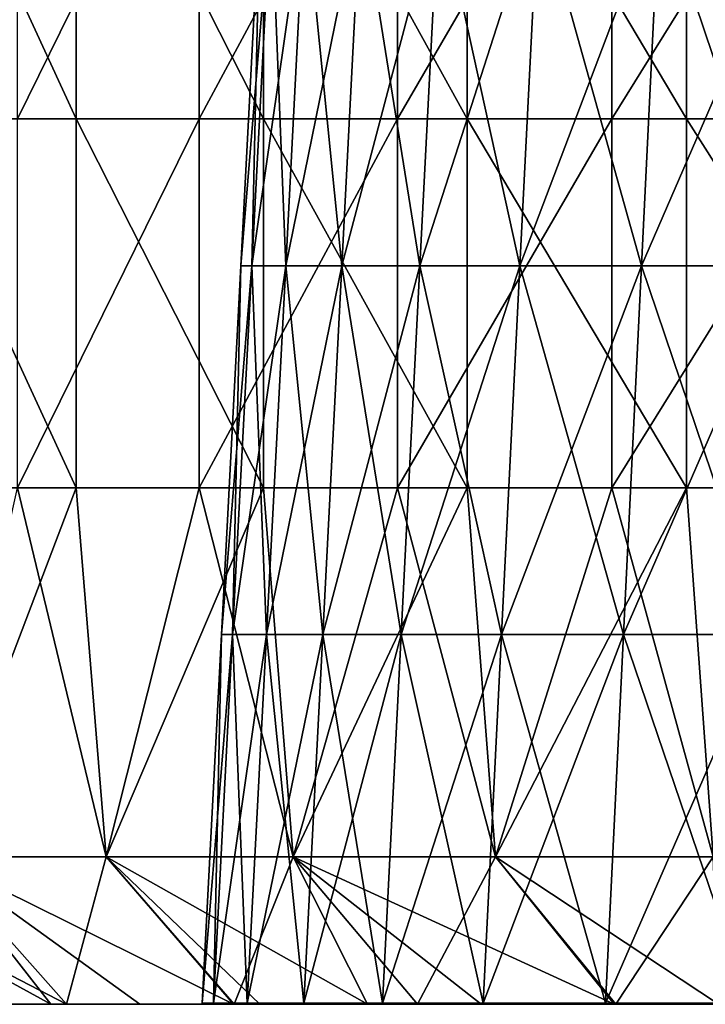
# Model space of a CAD drawing. Units: millimetres. Extents: x -92 to 92, y -62 to 78.
# Drawn here: x -81 to -72, y 27 to 40 of the extents above; entities that cross this region are included whole.
import ezdxf

# ---------------------------------------------------------------- set-up
doc = ezdxf.new("R2010")
doc.units = ezdxf.units.MM
doc.header["$LTSCALE"] = 65.185185
for name, color, linetype in [('18', 7, 'CONTINUOUS'), ('22', 7, 'CONTINUOUS'), ('49', 7, 'CONTINUOUS'), ('50', 7, 'CONTINUOUS')]:
    doc.layers.add(name, color=color, linetype=linetype)

msp = doc.modelspace()

# ---------------------------------------------------------------- linework, layer by layer
at = {"layer": '18', "linetype": 'CONTINUOUS'}
for points in [[(-87.117, 27, 11.582), (-85.025, 27, 7.958), (-80.773, 27, 10.602), (-87.117, 27, 11.582)], [(-83.057, 27, 14.559), (-87.117, 27, 11.582), (-80.773, 27, 10.602), (-83.057, 27, 14.559)], [(-80.901, 27, -19.205), (-83.283, 27, -15.079), (-86.831, 27, -18.945), (-80.901, 27, -19.205)], [(-84.375, 27, -23.198), (-80.901, 27, -19.205), (-86.831, 27, -18.945), (-84.375, 27, -23.198)], [(-85.877, 27, -0.576), (-83.714, 27, -4.323), (-80.84, 27, 0.71), (-85.877, 27, -0.576)], [(-82.933, 27, 4.334), (-85.877, 27, -0.576), (-80.84, 27, 0.71), (-82.933, 27, 4.334)], [(-85.698, 27, 29.085), (-83.588, 27, 25.488), (-79.524, 27, 28.46), (-85.698, 27, 29.085)], [(-81.446, 27, 31.788), (-85.698, 27, 29.085), (-79.524, 27, 28.46), (-81.446, 27, 31.788)], [(-85.665, 27, -10.954), (-83.283, 27, -15.079), (-79.388, 27, -11.817), (-85.665, 27, -10.954)], [(-81.551, 27, -8.07), (-85.665, 27, -10.954), (-79.388, 27, -11.817), (-81.551, 27, -8.07)], [(-85.341, 27, 18.515), (-83.057, 27, 14.559), (-79.45, 27, 18.321), (-85.341, 27, 18.515)], [(-81.519, 27, 21.905), (-85.341, 27, 18.515), (-79.45, 27, 18.321), (-81.519, 27, 21.905)], [(-85.025, 27, 7.958), (-82.933, 27, 4.334), (-80.773, 27, 10.602), (-85.025, 27, 7.958)], [(-79.465, 27, -31.703), (-81.92, 27, -27.451), (-84.493, 27, -32.422), (-79.465, 27, -31.703)], [(-83.669, 27, -34.494), (-79.465, 27, -31.703), (-84.493, 27, -32.422), (-83.669, 27, -34.494)], [(-78.52, 27, -23.33), (-80.901, 27, -19.205), (-84.375, 27, -23.198), (-78.52, 27, -23.33)], [(-81.92, 27, -27.451), (-78.52, 27, -23.33), (-84.375, 27, -23.198), (-81.92, 27, -27.451)], [(-83.714, 27, -4.323), (-81.551, 27, -8.07), (-78.756, 27, -2.915), (-83.714, 27, -4.323)], [(-80.84, 27, 0.71), (-83.714, 27, -4.323), (-78.756, 27, -2.915), (-80.84, 27, 0.71)], [(-77.009, 27, -35.956), (-79.465, 27, -31.703), (-83.669, 27, -34.494), (-77.009, 27, -35.956)], [(-81.249, 27, -38.623), (-77.009, 27, -35.956), (-83.669, 27, -34.494), (-81.249, 27, -38.623)], [(-81.249, 27, -38.623), (-83.669, 27, -34.494), (-82.683, 27, -36.794), (-81.249, 27, -38.623)], [(-83.588, 27, 25.488), (-81.519, 27, 21.905), (-77.603, 27, 25.133), (-83.588, 27, 25.488)], [(-79.524, 27, 28.46), (-83.588, 27, 25.488), (-77.603, 27, 25.133), (-79.524, 27, 28.46)], [(-83.403, 27, 35.131), (-81.446, 27, 31.788), (-78.354, 27, 36.443), (-83.403, 27, 35.131)], [(-82.681, 27, 36.798), (-83.403, 27, 35.131), (-80.857, 27, 40.649), (-82.681, 27, 36.798)], [(-80.857, 27, 40.649), (-83.403, 27, 35.131), (-78.354, 27, 36.443), (-80.857, 27, 40.649)], [(-83.283, 27, -15.079), (-80.901, 27, -19.205), (-77.256, 27, -15.572), (-83.283, 27, -15.079)], [(-79.388, 27, -11.817), (-83.283, 27, -15.079), (-77.256, 27, -15.572), (-79.388, 27, -11.817)], [(-83.057, 27, 14.559), (-80.773, 27, 10.602), (-77.419, 27, 14.743), (-83.057, 27, 14.559)], [(-79.45, 27, 18.321), (-83.057, 27, 14.559), (-77.419, 27, 14.743), (-79.45, 27, 18.321)], [(-82.933, 27, 4.334), (-80.84, 27, 0.71), (-78.529, 27, 6.647), (-82.933, 27, 4.334)], [(-80.773, 27, 10.602), (-82.933, 27, 4.334), (-78.529, 27, 6.647), (-80.773, 27, 10.602)], [(-80.644, 27, -41.069), (-81.249, 27, -38.623), (-82.683, 27, -36.794), (-80.644, 27, -41.069)], [(-76.138, 27, -27.456), (-78.52, 27, -23.33), (-81.92, 27, -27.451), (-76.138, 27, -27.456)], [(-79.465, 27, -31.703), (-76.138, 27, -27.456), (-81.92, 27, -27.451), (-79.465, 27, -31.703)], [(-81.551, 27, -8.07), (-79.388, 27, -11.817), (-78.385, 27, -8.177), (-81.551, 27, -8.07)], [(-78.756, 27, -2.915), (-81.551, 27, -8.07), (-78.614, 27, -5.552), (-78.756, 27, -2.915)], [(-78.614, 27, -5.552), (-81.551, 27, -8.07), (-78.385, 27, -8.177), (-78.614, 27, -5.552)], [(-81.519, 27, 21.905), (-79.45, 27, 18.321), (-75.729, 27, 21.821), (-81.519, 27, 21.905)], [(-77.603, 27, 25.133), (-81.519, 27, 21.905), (-75.729, 27, 21.821), (-77.603, 27, 25.133)], [(-81.446, 27, 31.788), (-79.524, 27, 28.46), (-75.959, 27, 32.295), (-81.446, 27, 31.788)], [(-78.354, 27, 36.443), (-81.446, 27, 31.788), (-75.959, 27, 32.295), (-78.354, 27, 36.443)], [(-74.554, 27, -40.209), (-77.009, 27, -35.956), (-81.249, 27, -38.623), (-74.554, 27, -40.209)], [(-78.857, 27, -42.766), (-74.554, 27, -40.209), (-81.249, 27, -38.623), (-78.857, 27, -42.766)], [(-78.857, 27, -42.766), (-81.249, 27, -38.623), (-80.644, 27, -41.069), (-78.857, 27, -42.766)], [(-80.901, 27, -19.205), (-78.52, 27, -23.33), (-76.698, 27, -18.123), (-80.901, 27, -19.205)], [(-77.256, 27, -15.572), (-80.901, 27, -19.205), (-76.698, 27, -18.123), (-77.256, 27, -15.572)], [(-80.857, 27, 40.649), (-78.354, 27, 36.443), (-75.702, 27, 41.859), (-80.857, 27, 40.649)], [(-79.652, 27, 42.963), (-80.857, 27, 40.649), (-78.026, 27, 45.849), (-79.652, 27, 42.963)], [(-78.026, 27, 45.849), (-80.857, 27, 40.649), (-75.702, 27, 41.859), (-78.026, 27, 45.849)], [(-80.84, 27, 0.71), (-78.756, 27, -2.915), (-78.764, 27, -2.69), (-80.84, 27, 0.71)], [(-78.529, 27, 6.647), (-80.84, 27, 0.71), (-78.76, 27, 2.808), (-78.529, 27, 6.647)], [(-78.76, 27, 2.808), (-80.84, 27, 0.71), (-78.81, 27, 0.063), (-78.76, 27, 2.808)], [(-78.81, 27, 0.063), (-80.84, 27, 0.71), (-78.764, 27, -2.69), (-78.81, 27, 0.063)], [(-80.773, 27, 10.602), (-78.529, 27, 6.647), (-78.372, 27, 8.292), (-80.773, 27, 10.602)], [(-77.419, 27, 14.743), (-80.773, 27, 10.602), (-77.604, 27, 13.735), (-77.419, 27, 14.743)], [(-77.604, 27, 13.735), (-80.773, 27, 10.602), (-78.035, 27, 11.024), (-77.604, 27, 13.735)], [(-78.035, 27, 11.024), (-80.773, 27, 10.602), (-78.372, 27, 8.292), (-78.035, 27, 11.024)], [(-78.375, 27, -45.25), (-78.857, 27, -42.766), (-80.644, 27, -41.069), (-78.375, 27, -45.25)], [(-78.383, 27, 45.237), (-79.652, 27, 42.963), (-78.026, 27, 45.849), (-78.383, 27, 45.237)], [(-79.524, 27, 28.46), (-77.603, 27, 25.133), (-73.606, 27, 28.163), (-79.524, 27, 28.46)], [(-75.959, 27, 32.295), (-79.524, 27, 28.46), (-73.606, 27, 28.163), (-75.959, 27, 32.295)], [(-73.756, 27, -31.581), (-76.138, 27, -27.456), (-79.465, 27, -31.703), (-73.756, 27, -31.581)], [(-77.009, 27, -35.956), (-73.756, 27, -31.581), (-79.465, 27, -31.703), (-77.009, 27, -35.956)], [(-79.45, 27, 18.321), (-77.419, 27, 14.743), (-76.818, 27, 17.604), (-79.45, 27, 18.321)], [(-75.729, 27, 21.821), (-79.45, 27, 18.321), (-76.112, 27, 20.444), (-75.729, 27, 21.821)], [(-76.112, 27, 20.444), (-79.45, 27, 18.321), (-76.818, 27, 17.604), (-76.112, 27, 20.444)], [(-79.388, 27, -11.817), (-77.256, 27, -15.572), (-77.623, 27, -13.627), (-79.388, 27, -11.817)], [(-78.385, 27, -8.177), (-79.388, 27, -11.817), (-78.052, 27, -10.905), (-78.385, 27, -8.177)], [(-78.052, 27, -10.905), (-79.388, 27, -11.817), (-77.623, 27, -13.627), (-78.052, 27, -10.905)], [(-76.465, 27, -46.909), (-74.554, 27, -40.209), (-78.857, 27, -42.766), (-76.465, 27, -46.909)], [(-76.465, 27, -46.909), (-78.857, 27, -42.766), (-78.375, 27, -45.25), (-76.465, 27, -46.909)], [(-78.52, 27, -23.33), (-76.138, 27, -27.456), (-75.514, 27, -22.552), (-78.52, 27, -23.33)], [(-76.698, 27, -18.123), (-78.52, 27, -23.33), (-75.514, 27, -22.552), (-76.698, 27, -18.123)], [(-75.889, 27, -49.305), (-76.465, 27, -46.909), (-78.375, 27, -45.25), (-75.889, 27, -49.305)], [(-78.354, 27, 36.443), (-75.959, 27, 32.295), (-73.407, 27, 37.885), (-78.354, 27, 36.443)], [(-75.702, 27, 41.859), (-78.354, 27, 36.443), (-73.407, 27, 37.885), (-75.702, 27, 41.859)], [(-78.026, 27, 45.849), (-75.702, 27, 41.859), (-72.748, 27, 46.754), (-78.026, 27, 45.849)], [(-76.566, 27, 48.248), (-78.026, 27, 45.849), (-75.03, 27, 50.603), (-76.566, 27, 48.248)], [(-75.03, 27, 50.603), (-78.026, 27, 45.849), (-72.748, 27, 46.754), (-75.03, 27, 50.603)], [(-77.603, 27, 25.133), (-75.729, 27, 21.821), (-74.931, 27, 24.421), (-77.603, 27, 25.133)], [(-73.606, 27, 28.163), (-77.603, 27, 25.133), (-74.044, 27, 26.991), (-73.606, 27, 28.163)], [(-74.044, 27, 26.991), (-77.603, 27, 25.133), (-74.931, 27, 24.421), (-74.044, 27, 26.991)], [(-71.374, 27, -35.707), (-73.756, 27, -31.581), (-77.009, 27, -35.956), (-71.374, 27, -35.707)], [(-74.554, 27, -40.209), (-71.374, 27, -35.707), (-77.009, 27, -35.956), (-74.554, 27, -40.209)], [(-72.099, 27, -44.461), (-74.554, 27, -40.209), (-76.465, 27, -46.909), (-72.099, 27, -44.461)], [(-74.073, 27, -51.052), (-72.099, 27, -44.461), (-76.465, 27, -46.909), (-74.073, 27, -51.052)], [(-74.073, 27, -51.052), (-76.465, 27, -46.909), (-75.889, 27, -49.305), (-74.073, 27, -51.052)], [(-76.138, 27, -27.456), (-73.756, 27, -31.581), (-74.07, 27, -26.918), (-76.138, 27, -27.456)], [(-75.514, 27, -22.552), (-76.138, 27, -27.456), (-74.07, 27, -26.918), (-75.514, 27, -22.552)], [(-75.959, 27, 32.295), (-73.606, 27, 28.163), (-72.552, 27, 30.776), (-75.959, 27, 32.295)], [(-73.407, 27, 37.885), (-75.959, 27, 32.295), (-71.136, 27, 33.922), (-73.407, 27, 37.885)], [(-71.136, 27, 33.922), (-75.959, 27, 32.295), (-71.408, 27, 33.346), (-71.136, 27, 33.922)], [(-71.408, 27, 33.346), (-75.959, 27, 32.295), (-72.552, 27, 30.776), (-71.408, 27, 33.346)], [(-73.206, 27, -53.208), (-74.073, 27, -51.052), (-75.889, 27, -49.305), (-73.206, 27, -53.208)], [(-75.702, 27, 41.859), (-73.407, 27, 37.885), (-70.559, 27, 42.963), (-75.702, 27, 41.859)], [(-72.748, 27, 46.754), (-75.702, 27, 41.859), (-70.559, 27, 42.963), (-72.748, 27, 46.754)], [(-75.03, 27, 50.603), (-72.748, 27, 46.754), (-69.567, 27, 51.254), (-75.03, 27, 50.603)], [(-73.225, 27, 53.182), (-75.03, 27, 50.603), (-71.814, 27, 55.072), (-73.225, 27, 53.182)], [(-71.814, 27, 55.072), (-75.03, 27, 50.603), (-69.567, 27, 51.254), (-71.814, 27, 55.072)], [(-68.992, 27, -39.833), (-71.374, 27, -35.707), (-74.554, 27, -40.209), (-68.992, 27, -39.833)], [(-72.099, 27, -44.461), (-68.992, 27, -39.833), (-74.554, 27, -40.209), (-72.099, 27, -44.461)], [(-69.643, 27, -48.714), (-72.099, 27, -44.461), (-74.073, 27, -51.052), (-69.643, 27, -48.714)], [(-71.707, 27, -55.212), (-69.643, 27, -48.714), (-74.073, 27, -51.052), (-71.707, 27, -55.212)], [(-71.707, 27, -55.212), (-74.073, 27, -51.052), (-73.206, 27, -53.208), (-71.707, 27, -55.212)], [(-74.07, 27, -26.918), (-73.756, 27, -31.581), (-72.379, 27, -31.181), (-74.07, 27, -26.918)], [(-73.756, 27, -31.581), (-71.374, 27, -35.707), (-72.379, 27, -31.181), (-73.756, 27, -31.581)], [(-73.407, 27, 37.885), (-71.136, 27, 33.922), (-69.811, 27, 36.571), (-73.407, 27, 37.885)], [(-70.559, 27, 42.963), (-73.407, 27, 37.885), (-68.382, 27, 39.177), (-70.559, 27, 42.963)], [(-68.382, 27, 39.177), (-73.407, 27, 37.885), (-69.811, 27, 36.571), (-68.382, 27, 39.177)], [(-72.748, 27, 46.754), (-70.559, 27, 42.963), (-67.395, 27, 47.492), (-72.748, 27, 46.754)], [(-69.567, 27, 51.254), (-72.748, 27, 46.754), (-67.395, 27, 47.492), (-69.567, 27, 51.254)], [(-72.379, 27, -31.181), (-71.374, 27, -35.707), (-70.44, 27, -35.342), (-72.379, 27, -31.181)], [(-66.61, 27, -43.958), (-68.992, 27, -39.833), (-72.099, 27, -44.461), (-66.61, 27, -43.958)], [(-69.643, 27, -48.714), (-66.61, 27, -43.958), (-72.099, 27, -44.461), (-69.643, 27, -48.714)]]:
    msp.add_3dface(points, dxfattribs=at)
at = {"layer": '22', "linetype": 'CONTINUOUS'}
for points in [[(-78.133, 37.011, 4.884), (-78.286, 37.011), (-77.872, 42.009, 4.868), (-78.133, 37.011, 4.884)], [(-78.286, 37.011), (-78.133, 37.011, -4.884), (-78.024, 42.009), (-78.286, 37.011)], [(-77.872, 42.009, 4.868), (-78.286, 37.011), (-78.024, 42.009), (-77.872, 42.009, 4.868)], [(-77.676, 37.011, 9.749), (-78.133, 37.011, 4.884), (-77.416, 42.009, 9.716), (-77.676, 37.011, 9.749)], [(-77.416, 42.009, 9.716), (-78.133, 37.011, 4.884), (-77.872, 42.009, 4.868), (-77.416, 42.009, 9.716)], [(-78.133, 37.011, -4.884), (-77.676, 37.011, -9.749), (-77.872, 42.009, -4.868), (-78.133, 37.011, -4.884)], [(-78.024, 42.009), (-78.133, 37.011, -4.884), (-77.872, 42.009, -4.868), (-78.024, 42.009)], [(-77.872, 42.009, -4.868), (-77.676, 37.011, -9.749), (-77.416, 42.009, -9.716), (-77.872, 42.009, -4.868)], [(-76.917, 37.011, 14.576), (-77.676, 37.011, 9.749), (-76.659, 42.009, 14.527), (-76.917, 37.011, 14.576)], [(-76.659, 42.009, 14.527), (-77.676, 37.011, 9.749), (-77.416, 42.009, 9.716), (-76.659, 42.009, 14.527)], [(-77.676, 37.011, -9.749), (-76.917, 37.011, -14.576), (-77.416, 42.009, -9.716), (-77.676, 37.011, -9.749)], [(-77.416, 42.009, -9.716), (-76.917, 37.011, -14.576), (-76.659, 42.009, -14.527), (-77.416, 42.009, -9.716)], [(-75.858, 37.011, 19.346), (-76.917, 37.011, 14.576), (-75.604, 42.009, 19.281), (-75.858, 37.011, 19.346)], [(-75.604, 42.009, 19.281), (-76.917, 37.011, 14.576), (-76.659, 42.009, 14.527), (-75.604, 42.009, 19.281)], [(-76.917, 37.011, -14.576), (-75.858, 37.011, -19.346), (-76.659, 42.009, -14.527), (-76.917, 37.011, -14.576)], [(-76.659, 42.009, -14.527), (-75.858, 37.011, -19.346), (-75.604, 42.009, -19.281), (-76.659, 42.009, -14.527)], [(-74.503, 37.011, 24.04), (-75.858, 37.011, 19.346), (-74.254, 42.009, 23.96), (-74.503, 37.011, 24.04)], [(-74.254, 42.009, 23.96), (-75.858, 37.011, 19.346), (-75.604, 42.009, 19.281), (-74.254, 42.009, 23.96)], [(-75.858, 37.011, -19.346), (-74.503, 37.011, -24.04), (-75.604, 42.009, -19.281), (-75.858, 37.011, -19.346)], [(-75.604, 42.009, -19.281), (-74.503, 37.011, -24.04), (-74.254, 42.009, -23.96), (-75.604, 42.009, -19.281)], [(-72.858, 37.011, 28.641), (-74.503, 37.011, 24.04), (-72.614, 42.009, 28.545), (-72.858, 37.011, 28.641)], [(-72.614, 42.009, 28.545), (-74.503, 37.011, 24.04), (-74.254, 42.009, 23.96), (-72.614, 42.009, 28.545)], [(-74.503, 37.011, -24.04), (-72.858, 37.011, -28.641), (-74.254, 42.009, -23.96), (-74.503, 37.011, -24.04)], [(-74.254, 42.009, -23.96), (-72.858, 37.011, -28.641), (-72.614, 42.009, -28.545), (-74.254, 42.009, -23.96)], [(-70.929, 37.011, 33.131), (-72.858, 37.011, 28.641), (-70.692, 42.009, 33.02), (-70.929, 37.011, 33.131)], [(-70.692, 42.009, 33.02), (-72.858, 37.011, 28.641), (-72.614, 42.009, 28.545), (-70.692, 42.009, 33.02)], [(-72.858, 37.011, -28.641), (-70.929, 37.011, -33.131), (-72.614, 42.009, -28.545), (-72.858, 37.011, -28.641)], [(-72.614, 42.009, -28.545), (-70.929, 37.011, -33.131), (-70.692, 42.009, -33.02), (-72.614, 42.009, -28.545)], [(-78.395, 32.012, 4.9), (-78.548, 32.012), (-78.133, 37.011, 4.884), (-78.395, 32.012, 4.9)], [(-78.548, 32.012), (-78.395, 32.012, -4.9), (-78.286, 37.011), (-78.548, 32.012)], [(-78.133, 37.011, 4.884), (-78.548, 32.012), (-78.286, 37.011), (-78.133, 37.011, 4.884)], [(-77.936, 32.012, 9.781), (-78.395, 32.012, 4.9), (-77.676, 37.011, 9.749), (-77.936, 32.012, 9.781)], [(-77.676, 37.011, 9.749), (-78.395, 32.012, 4.9), (-78.133, 37.011, 4.884), (-77.676, 37.011, 9.749)], [(-78.395, 32.012, -4.9), (-77.936, 32.012, -9.781), (-78.133, 37.011, -4.884), (-78.395, 32.012, -4.9)], [(-78.286, 37.011), (-78.395, 32.012, -4.9), (-78.133, 37.011, -4.884), (-78.286, 37.011)], [(-78.133, 37.011, -4.884), (-77.936, 32.012, -9.781), (-77.676, 37.011, -9.749), (-78.133, 37.011, -4.884)], [(-77.174, 32.012, 14.624), (-77.936, 32.012, 9.781), (-76.917, 37.011, 14.576), (-77.174, 32.012, 14.624)], [(-76.917, 37.011, 14.576), (-77.936, 32.012, 9.781), (-77.676, 37.011, 9.749), (-76.917, 37.011, 14.576)], [(-77.936, 32.012, -9.781), (-77.174, 32.012, -14.624), (-77.676, 37.011, -9.749), (-77.936, 32.012, -9.781)], [(-77.676, 37.011, -9.749), (-77.174, 32.012, -14.624), (-76.917, 37.011, -14.576), (-77.676, 37.011, -9.749)], [(-76.111, 32.012, 19.41), (-77.174, 32.012, 14.624), (-75.858, 37.011, 19.346), (-76.111, 32.012, 19.41)], [(-75.858, 37.011, 19.346), (-77.174, 32.012, 14.624), (-76.917, 37.011, 14.576), (-75.858, 37.011, 19.346)], [(-77.174, 32.012, -14.624), (-76.111, 32.012, -19.41), (-76.917, 37.011, -14.576), (-77.174, 32.012, -14.624)], [(-76.917, 37.011, -14.576), (-76.111, 32.012, -19.41), (-75.858, 37.011, -19.346), (-76.917, 37.011, -14.576)], [(-74.752, 32.012, 24.121), (-76.111, 32.012, 19.41), (-74.503, 37.011, 24.04), (-74.752, 32.012, 24.121)], [(-74.503, 37.011, 24.04), (-76.111, 32.012, 19.41), (-75.858, 37.011, 19.346), (-74.503, 37.011, 24.04)], [(-76.111, 32.012, -19.41), (-74.752, 32.012, -24.121), (-75.858, 37.011, -19.346), (-76.111, 32.012, -19.41)], [(-75.858, 37.011, -19.346), (-74.752, 32.012, -24.121), (-74.503, 37.011, -24.04), (-75.858, 37.011, -19.346)], [(-73.102, 32.012, 28.737), (-74.752, 32.012, 24.121), (-72.858, 37.011, 28.641), (-73.102, 32.012, 28.737)], [(-72.858, 37.011, 28.641), (-74.752, 32.012, 24.121), (-74.503, 37.011, 24.04), (-72.858, 37.011, 28.641)], [(-74.752, 32.012, -24.121), (-73.102, 32.012, -28.737), (-74.503, 37.011, -24.04), (-74.752, 32.012, -24.121)], [(-74.503, 37.011, -24.04), (-73.102, 32.012, -28.737), (-72.858, 37.011, -28.641), (-74.503, 37.011, -24.04)], [(-71.167, 32.012, 33.242), (-73.102, 32.012, 28.737), (-70.929, 37.011, 33.131), (-71.167, 32.012, 33.242)], [(-70.929, 37.011, 33.131), (-73.102, 32.012, 28.737), (-72.858, 37.011, 28.641), (-70.929, 37.011, 33.131)], [(-73.102, 32.012, -28.737), (-71.167, 32.012, -33.242), (-72.858, 37.011, -28.641), (-73.102, 32.012, -28.737)], [(-72.858, 37.011, -28.641), (-71.167, 32.012, -33.242), (-70.929, 37.011, -33.131), (-72.858, 37.011, -28.641)], [(-78.656, 27.014, 4.917), (-78.809, 27.014), (-78.395, 32.012, 4.9), (-78.656, 27.014, 4.917)], [(-78.809, 27.014), (-78.656, 27.014, -4.917), (-78.548, 32.012), (-78.809, 27.014)], [(-78.395, 32.012, 4.9), (-78.809, 27.014), (-78.548, 32.012), (-78.395, 32.012, 4.9)], [(-78.196, 27.014, 9.814), (-78.656, 27.014, 4.917), (-77.936, 32.012, 9.781), (-78.196, 27.014, 9.814)], [(-77.936, 32.012, 9.781), (-78.656, 27.014, 4.917), (-78.395, 32.012, 4.9), (-77.936, 32.012, 9.781)], [(-78.656, 27.014, -4.917), (-78.196, 27.014, -9.814), (-78.395, 32.012, -4.9), (-78.656, 27.014, -4.917)], [(-78.548, 32.012), (-78.656, 27.014, -4.917), (-78.395, 32.012, -4.9), (-78.548, 32.012)], [(-78.395, 32.012, -4.9), (-78.196, 27.014, -9.814), (-77.936, 32.012, -9.781), (-78.395, 32.012, -4.9)], [(-77.431, 27.014, 14.673), (-78.196, 27.014, 9.814), (-77.174, 32.012, 14.624), (-77.431, 27.014, 14.673)], [(-77.174, 32.012, 14.624), (-78.196, 27.014, 9.814), (-77.936, 32.012, 9.781), (-77.174, 32.012, 14.624)], [(-78.196, 27.014, -9.814), (-77.431, 27.014, -14.673), (-77.936, 32.012, -9.781), (-78.196, 27.014, -9.814)], [(-77.936, 32.012, -9.781), (-77.431, 27.014, -14.673), (-77.174, 32.012, -14.624), (-77.936, 32.012, -9.781)], [(-76.365, 27.014, 19.475), (-77.431, 27.014, 14.673), (-76.111, 32.012, 19.41), (-76.365, 27.014, 19.475)], [(-76.111, 32.012, 19.41), (-77.431, 27.014, 14.673), (-77.174, 32.012, 14.624), (-76.111, 32.012, 19.41)], [(-77.431, 27.014, -14.673), (-76.365, 27.014, -19.475), (-77.174, 32.012, -14.624), (-77.431, 27.014, -14.673)], [(-77.174, 32.012, -14.624), (-76.365, 27.014, -19.475), (-76.111, 32.012, -19.41), (-77.174, 32.012, -14.624)], [(-75.002, 27.014, 24.201), (-76.365, 27.014, 19.475), (-74.752, 32.012, 24.121), (-75.002, 27.014, 24.201)], [(-74.752, 32.012, 24.121), (-76.365, 27.014, 19.475), (-76.111, 32.012, 19.41), (-74.752, 32.012, 24.121)], [(-76.365, 27.014, -19.475), (-75.002, 27.014, -24.201), (-76.111, 32.012, -19.41), (-76.365, 27.014, -19.475)], [(-76.111, 32.012, -19.41), (-75.002, 27.014, -24.201), (-74.752, 32.012, -24.121), (-76.111, 32.012, -19.41)], [(-73.346, 27.014, 28.833), (-75.002, 27.014, 24.201), (-73.102, 32.012, 28.737), (-73.346, 27.014, 28.833)], [(-73.102, 32.012, 28.737), (-75.002, 27.014, 24.201), (-74.752, 32.012, 24.121), (-73.102, 32.012, 28.737)], [(-75.002, 27.014, -24.201), (-73.346, 27.014, -28.833), (-74.752, 32.012, -24.121), (-75.002, 27.014, -24.201)], [(-74.752, 32.012, -24.121), (-73.346, 27.014, -28.833), (-73.102, 32.012, -28.737), (-74.752, 32.012, -24.121)], [(-71.408, 27, 33.346), (-73.346, 27.014, 28.833), (-71.167, 32.012, 33.242), (-71.408, 27, 33.346)], [(-71.167, 32.012, 33.242), (-73.346, 27.014, 28.833), (-73.102, 32.012, 28.737), (-71.167, 32.012, 33.242)], [(-73.346, 27.014, -28.833), (-71.404, 27.014, -33.352), (-73.102, 32.012, -28.737), (-73.346, 27.014, -28.833)], [(-73.102, 32.012, -28.737), (-71.404, 27.014, -33.352), (-71.167, 32.012, -33.242), (-73.102, 32.012, -28.737)], [(-78.76, 27, 2.808), (-78.81, 27, 0.063), (-78.656, 27.014, 4.917), (-78.76, 27, 2.808)], [(-78.81, 27, 0.063), (-78.764, 27, -2.69), (-78.809, 27.014), (-78.81, 27, 0.063)], [(-78.656, 27.014, 4.917), (-78.81, 27, 0.063), (-78.809, 27.014), (-78.656, 27.014, 4.917)], [(-78.764, 27, -2.69), (-78.756, 27, -2.915), (-78.809, 27.014), (-78.764, 27, -2.69)], [(-78.809, 27.014), (-78.756, 27, -2.915), (-78.656, 27.014, -4.917), (-78.809, 27.014)], [(-78.529, 27, 6.647), (-78.76, 27, 2.808), (-78.656, 27.014, 4.917), (-78.529, 27, 6.647)], [(-78.756, 27, -2.915), (-78.614, 27, -5.552), (-78.656, 27.014, -4.917), (-78.756, 27, -2.915)], [(-78.614, 27, -5.552), (-78.385, 27, -8.177), (-78.656, 27.014, -4.917), (-78.614, 27, -5.552)], [(-78.656, 27.014, -4.917), (-78.385, 27, -8.177), (-78.196, 27.014, -9.814), (-78.656, 27.014, -4.917)], [(-78.196, 27.014, 9.814), (-78.529, 27, 6.647), (-78.656, 27.014, 4.917), (-78.196, 27.014, 9.814)], [(-78.372, 27, 8.292), (-78.529, 27, 6.647), (-78.196, 27.014, 9.814), (-78.372, 27, 8.292)], [(-78.385, 27, -8.177), (-78.052, 27, -10.905), (-78.196, 27.014, -9.814), (-78.385, 27, -8.177)], [(-78.035, 27, 11.024), (-78.372, 27, 8.292), (-78.196, 27.014, 9.814), (-78.035, 27, 11.024)], [(-78.052, 27, -10.905), (-77.623, 27, -13.627), (-78.196, 27.014, -9.814), (-78.052, 27, -10.905)], [(-78.196, 27.014, -9.814), (-77.623, 27, -13.627), (-77.431, 27.014, -14.673), (-78.196, 27.014, -9.814)], [(-77.431, 27.014, 14.673), (-78.035, 27, 11.024), (-78.196, 27.014, 9.814), (-77.431, 27.014, 14.673)], [(-77.604, 27, 13.735), (-78.035, 27, 11.024), (-77.431, 27.014, 14.673), (-77.604, 27, 13.735)], [(-77.623, 27, -13.627), (-77.256, 27, -15.572), (-77.431, 27.014, -14.673), (-77.623, 27, -13.627)], [(-77.419, 27, 14.743), (-77.604, 27, 13.735), (-77.431, 27.014, 14.673), (-77.419, 27, 14.743)], [(-77.256, 27, -15.572), (-76.698, 27, -18.123), (-77.431, 27.014, -14.673), (-77.256, 27, -15.572)], [(-77.431, 27.014, -14.673), (-76.698, 27, -18.123), (-76.365, 27.014, -19.475), (-77.431, 27.014, -14.673)], [(-76.365, 27.014, 19.475), (-77.419, 27, 14.743), (-77.431, 27.014, 14.673), (-76.365, 27.014, 19.475)], [(-76.818, 27, 17.604), (-77.419, 27, 14.743), (-76.365, 27.014, 19.475), (-76.818, 27, 17.604)], [(-76.112, 27, 20.444), (-76.818, 27, 17.604), (-76.365, 27.014, 19.475), (-76.112, 27, 20.444)], [(-76.698, 27, -18.123), (-75.514, 27, -22.552), (-76.365, 27.014, -19.475), (-76.698, 27, -18.123)], [(-76.365, 27.014, -19.475), (-75.514, 27, -22.552), (-75.002, 27.014, -24.201), (-76.365, 27.014, -19.475)], [(-75.002, 27.014, 24.201), (-76.112, 27, 20.444), (-76.365, 27.014, 19.475), (-75.002, 27.014, 24.201)], [(-75.729, 27, 21.821), (-76.112, 27, 20.444), (-75.002, 27.014, 24.201), (-75.729, 27, 21.821)], [(-74.931, 27, 24.421), (-75.729, 27, 21.821), (-75.002, 27.014, 24.201), (-74.931, 27, 24.421)], [(-75.514, 27, -22.552), (-74.07, 27, -26.918), (-75.002, 27.014, -24.201), (-75.514, 27, -22.552)], [(-75.002, 27.014, -24.201), (-74.07, 27, -26.918), (-73.346, 27.014, -28.833), (-75.002, 27.014, -24.201)], [(-73.346, 27.014, 28.833), (-74.931, 27, 24.421), (-75.002, 27.014, 24.201), (-73.346, 27.014, 28.833)], [(-74.044, 27, 26.991), (-74.931, 27, 24.421), (-73.346, 27.014, 28.833), (-74.044, 27, 26.991)], [(-74.07, 27, -26.918), (-72.379, 27, -31.181), (-73.346, 27.014, -28.833), (-74.07, 27, -26.918)], [(-73.606, 27, 28.163), (-74.044, 27, 26.991), (-73.346, 27.014, 28.833), (-73.606, 27, 28.163)], [(-72.552, 27, 30.776), (-73.606, 27, 28.163), (-73.346, 27.014, 28.833), (-72.552, 27, 30.776)], [(-73.346, 27.014, -28.833), (-72.379, 27, -31.181), (-71.404, 27.014, -33.352), (-73.346, 27.014, -28.833)], [(-71.408, 27, 33.346), (-72.552, 27, 30.776), (-73.346, 27.014, 28.833), (-71.408, 27, 33.346)], [(-72.379, 27, -31.181), (-70.44, 27, -35.342), (-71.404, 27.014, -33.352), (-72.379, 27, -31.181)]]:
    msp.add_3dface(points, dxfattribs=at)
at = {"layer": '49', "linetype": 'CONTINUOUS'}
for points in [[(-80.644, 27, -41.069), (-82.683, 27, -36.794), (-84.503, 29, -37.623), (-80.644, 27, -41.069)], [(-82.418, 29, -41.994), (-80.644, 27, -41.069), (-84.503, 29, -37.623), (-82.418, 29, -41.994)], [(-82.681, 27, 36.798), (-80.857, 27, 40.649), (-84.503, 29, 37.623), (-82.681, 27, 36.798)], [(-84.503, 29, 37.623), (-80.857, 27, 40.649), (-82.418, 29, 41.994), (-84.503, 29, 37.623)], [(-80.107, 29, -46.25), (-80.644, 27, -41.069), (-82.418, 29, -41.994), (-80.107, 29, -46.25)], [(-80.857, 27, 40.649), (-79.652, 27, 42.963), (-82.418, 29, 41.994), (-80.857, 27, 40.649)], [(-79.652, 27, 42.963), (-78.383, 27, 45.237), (-82.418, 29, 41.994), (-79.652, 27, 42.963)], [(-82.418, 29, 41.994), (-78.383, 27, 45.237), (-80.107, 29, 46.25), (-82.418, 29, 41.994)], [(-78.375, 27, -45.25), (-80.644, 27, -41.069), (-80.107, 29, -46.25), (-78.375, 27, -45.25)], [(-77.577, 29, -50.379), (-78.375, 27, -45.25), (-80.107, 29, -46.25), (-77.577, 29, -50.379)], [(-78.383, 27, 45.237), (-78.026, 27, 45.849), (-80.107, 29, 46.25), (-78.383, 27, 45.237)], [(-78.026, 27, 45.849), (-76.566, 27, 48.248), (-80.107, 29, 46.25), (-78.026, 27, 45.849)], [(-80.107, 29, 46.25), (-76.566, 27, 48.248), (-77.577, 29, 50.379), (-80.107, 29, 46.25)], [(-75.889, 27, -49.305), (-78.375, 27, -45.25), (-77.577, 29, -50.379), (-75.889, 27, -49.305)], [(-74.834, 29, -54.37), (-75.889, 27, -49.305), (-77.577, 29, -50.379), (-74.834, 29, -54.37)], [(-76.566, 27, 48.248), (-75.03, 27, 50.603), (-77.577, 29, 50.379), (-76.566, 27, 48.248)], [(-75.03, 27, 50.603), (-73.225, 27, 53.182), (-77.577, 29, 50.379), (-75.03, 27, 50.603)], [(-77.577, 29, 50.379), (-73.225, 27, 53.182), (-74.834, 29, 54.37), (-77.577, 29, 50.379)], [(-73.206, 27, -53.208), (-75.889, 27, -49.305), (-74.834, 29, -54.37), (-73.206, 27, -53.208)], [(-71.886, 29, -58.212), (-73.206, 27, -53.208), (-74.834, 29, -54.37), (-71.886, 29, -58.212)], [(-73.225, 27, 53.182), (-71.814, 27, 55.072), (-74.834, 29, 54.37), (-73.225, 27, 53.182)], [(-74.834, 29, 54.37), (-71.814, 27, 55.072), (-71.886, 29, 58.212), (-74.834, 29, 54.37)], [(-71.707, 27, -55.212), (-73.206, 27, -53.208), (-71.886, 29, -58.212), (-71.707, 27, -55.212)]]:
    msp.add_3dface(points, dxfattribs=at)
at = {"layer": '50', "linetype": 'CONTINUOUS'}
for points in [[(-80.515, 44.01, 45.537), (-82.824, 44.01, 41.188), (-80.515, 39.005, 45.537), (-80.515, 44.01, 45.537)], [(-80.515, 39.005, 45.537), (-82.824, 44.01, 41.188), (-82.824, 39.005, 41.188), (-80.515, 39.005, 45.537)], [(-81.31, 44.01, -44.101), (-78.848, 44.01, -48.366), (-81.31, 39.005, -44.101), (-81.31, 44.01, -44.101)], [(-81.31, 39.005, -44.101), (-78.848, 44.01, -48.366), (-78.848, 39.005, -48.366), (-81.31, 39.005, -44.101)], [(-77.977, 44.01, 49.758), (-80.515, 44.01, 45.537), (-77.977, 39.005, 49.758), (-77.977, 44.01, 49.758)], [(-77.977, 39.005, 49.758), (-80.515, 44.01, 45.537), (-80.515, 39.005, 45.537), (-77.977, 39.005, 49.758)], [(-78.848, 44.01, -48.366), (-76.162, 44.01, -52.494), (-78.848, 39.005, -48.366), (-78.848, 44.01, -48.366)], [(-78.848, 39.005, -48.366), (-76.162, 44.01, -52.494), (-76.162, 39.005, -52.494), (-78.848, 39.005, -48.366)], [(-75.218, 44.01, 53.837), (-77.977, 44.01, 49.758), (-75.218, 39.005, 53.837), (-75.218, 44.01, 53.837)], [(-75.218, 39.005, 53.837), (-77.977, 44.01, 49.758), (-77.977, 39.005, 49.758), (-75.218, 39.005, 53.837)], [(-76.162, 44.01, -52.494), (-73.26, 44.01, -56.473), (-76.162, 39.005, -52.494), (-76.162, 44.01, -52.494)], [(-76.162, 39.005, -52.494), (-73.26, 44.01, -56.473), (-73.26, 39.005, -56.473), (-76.162, 39.005, -52.494)], [(-72.246, 44.01, 57.764), (-75.218, 44.01, 53.837), (-72.246, 39.005, 57.764), (-72.246, 44.01, 57.764)], [(-72.246, 39.005, 57.764), (-75.218, 44.01, 53.837), (-75.218, 39.005, 53.837), (-72.246, 39.005, 57.764)], [(-73.26, 44.01, -56.473), (-70.151, 44.01, -60.292), (-73.26, 39.005, -56.473), (-73.26, 44.01, -56.473)], [(-73.26, 39.005, -56.473), (-70.151, 44.01, -60.292), (-70.151, 39.005, -60.292), (-73.26, 39.005, -56.473)], [(-69.069, 44.01, 61.528), (-72.246, 44.01, 57.764), (-69.069, 39.005, 61.528), (-69.069, 44.01, 61.528)], [(-69.069, 39.005, 61.528), (-72.246, 44.01, 57.764), (-72.246, 39.005, 57.764), (-69.069, 39.005, 61.528)], [(-82.824, 34, 41.188), (-80.515, 34, 45.537), (-82.824, 39.005, 41.188), (-82.824, 34, 41.188)], [(-80.515, 34, 45.537), (-80.515, 39.005, 45.537), (-82.824, 39.005, 41.188), (-80.515, 34, 45.537)], [(-78.848, 34, -48.366), (-81.31, 34, -44.101), (-78.848, 39.005, -48.366), (-78.848, 34, -48.366)], [(-81.31, 34, -44.101), (-81.31, 39.005, -44.101), (-78.848, 39.005, -48.366), (-81.31, 34, -44.101)], [(-80.515, 34, 45.537), (-77.977, 34, 49.758), (-80.515, 39.005, 45.537), (-80.515, 34, 45.537)], [(-77.977, 34, 49.758), (-77.977, 39.005, 49.758), (-80.515, 39.005, 45.537), (-77.977, 34, 49.758)], [(-76.162, 34, -52.494), (-78.848, 34, -48.366), (-76.162, 39.005, -52.494), (-76.162, 34, -52.494)], [(-78.848, 34, -48.366), (-78.848, 39.005, -48.366), (-76.162, 39.005, -52.494), (-78.848, 34, -48.366)], [(-77.977, 34, 49.758), (-75.218, 34, 53.837), (-77.977, 39.005, 49.758), (-77.977, 34, 49.758)], [(-75.218, 34, 53.837), (-75.218, 39.005, 53.837), (-77.977, 39.005, 49.758), (-75.218, 34, 53.837)], [(-73.26, 34, -56.473), (-76.162, 34, -52.494), (-73.26, 39.005, -56.473), (-73.26, 34, -56.473)], [(-76.162, 34, -52.494), (-76.162, 39.005, -52.494), (-73.26, 39.005, -56.473), (-76.162, 34, -52.494)], [(-75.218, 34, 53.837), (-72.246, 34, 57.764), (-75.218, 39.005, 53.837), (-75.218, 34, 53.837)], [(-72.246, 34, 57.764), (-72.246, 39.005, 57.764), (-75.218, 39.005, 53.837), (-72.246, 34, 57.764)], [(-70.151, 34, -60.292), (-73.26, 34, -56.473), (-70.151, 39.005, -60.292), (-70.151, 34, -60.292)], [(-73.26, 34, -56.473), (-73.26, 39.005, -56.473), (-70.151, 39.005, -60.292), (-73.26, 34, -56.473)], [(-72.246, 34, 57.764), (-69.069, 34, 61.528), (-72.246, 39.005, 57.764), (-72.246, 34, 57.764)], [(-69.069, 34, 61.528), (-69.069, 39.005, 61.528), (-72.246, 39.005, 57.764), (-69.069, 34, 61.528)], [(-82.824, 34, 41.188), (-82.418, 29, 41.994), (-80.515, 34, 45.537), (-82.824, 34, 41.188)], [(-80.107, 29, -46.25), (-82.418, 29, -41.994), (-81.31, 34, -44.101), (-80.107, 29, -46.25)], [(-82.418, 29, 41.994), (-80.107, 29, 46.25), (-80.515, 34, 45.537), (-82.418, 29, 41.994)], [(-78.848, 34, -48.366), (-80.107, 29, -46.25), (-81.31, 34, -44.101), (-78.848, 34, -48.366)], [(-80.515, 34, 45.537), (-80.107, 29, 46.25), (-77.977, 34, 49.758), (-80.515, 34, 45.537)], [(-77.577, 29, -50.379), (-80.107, 29, -46.25), (-78.848, 34, -48.366), (-77.577, 29, -50.379)], [(-80.107, 29, 46.25), (-77.577, 29, 50.379), (-77.977, 34, 49.758), (-80.107, 29, 46.25)], [(-76.162, 34, -52.494), (-77.577, 29, -50.379), (-78.848, 34, -48.366), (-76.162, 34, -52.494)], [(-77.977, 34, 49.758), (-77.577, 29, 50.379), (-75.218, 34, 53.837), (-77.977, 34, 49.758)], [(-74.834, 29, -54.37), (-77.577, 29, -50.379), (-76.162, 34, -52.494), (-74.834, 29, -54.37)], [(-77.577, 29, 50.379), (-74.834, 29, 54.37), (-75.218, 34, 53.837), (-77.577, 29, 50.379)], [(-73.26, 34, -56.473), (-74.834, 29, -54.37), (-76.162, 34, -52.494), (-73.26, 34, -56.473)], [(-75.218, 34, 53.837), (-74.834, 29, 54.37), (-72.246, 34, 57.764), (-75.218, 34, 53.837)], [(-71.886, 29, -58.212), (-74.834, 29, -54.37), (-73.26, 34, -56.473), (-71.886, 29, -58.212)], [(-74.834, 29, 54.37), (-71.886, 29, 58.212), (-72.246, 34, 57.764), (-74.834, 29, 54.37)], [(-70.151, 34, -60.292), (-71.886, 29, -58.212), (-73.26, 34, -56.473), (-70.151, 34, -60.292)], [(-72.246, 34, 57.764), (-71.886, 29, 58.212), (-69.069, 34, 61.528), (-72.246, 34, 57.764)]]:
    msp.add_3dface(points, dxfattribs=at)

doc.saveas('drawing.dxf')
